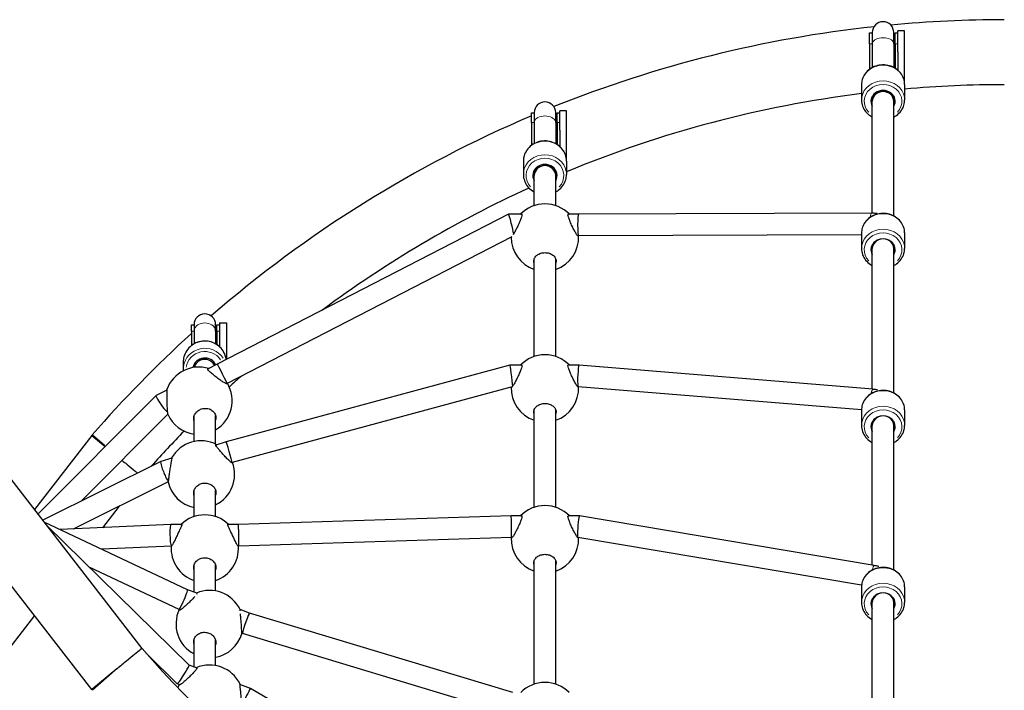
# Model space of a CAD drawing. Units: millimetres. Extents: x 67124 to 81296, y 5052 to 15149.
# Drawn here: x 71241 to 71972, y 12066 to 12564 of the extents above; entities that cross this region are included whole.
import ezdxf

# ---------------------------------------------------------------- set-up
doc = ezdxf.new("R2010")
doc.units = ezdxf.units.MM
doc.header["$LTSCALE"] = 70
doc.layers.add('Widoczne (ISO)', color=7, linetype='Continuous', lineweight=25)
doc.layers.add('Widoczne wąskie (ISO)', color=7, linetype='Continuous', lineweight=15)

msp = doc.modelspace()

# ---------------------------------------------------------------- linework, layer by layer
at = {"layer": 'Widoczne (ISO)'}
for p, q in [((71872.01, 12546.41), (71872.01, 12554.63)), ((71872.01, 12554.63), (71874.01, 12554.63)), ((71874.01, 12554.74), (71874.01, 12546.4)), ((71890.01, 12546.4), (71890.01, 12554.74)), ((71891.01, 12546.41), (71891.01, 12554.63)), ((71891.01, 12554.63), (71893.01, 12554.63)), ((71893.01, 12540.39), (71893.01, 12556)), ((71898.01, 12556), (71893.01, 12556)), ((71898.01, 12516.15), (71898.01, 12556)), ((71872.01, 12546.41), (71872.01, 12527.5)), ((71874.01, 12546.4), (71874.01, 12528.74)), ((71890.01, 12546.4), (71890.01, 12528.74)), ((71891.01, 12546.41), (71891.01, 12528.17)), ((71893.01, 12540.39), (71893.01, 12526.71)), ((71866.01, 12516.15), (71866.01, 12504.56)), ((71898.01, 12516.15), (71898.01, 12504.56)), ((71874.01, 12507.36), (71874.01, 12503.67)), ((71890.01, 12507.36), (71890.01, 12503.67)), ((71874.01, 12420.5), (71874.01, 12503.92)), ((71890.01, 12418.44), (71890.01, 12503.92)), ((71621.01, 12487.89), (71621.01, 12495.13)), ((71621.01, 12495.13), (71623.01, 12495.13)), ((71623.01, 12495.23), (71623.01, 12487.9)), ((71639.01, 12487.9), (71639.01, 12495.23)), ((71640.01, 12487.89), (71640.01, 12495.13)), ((71640.01, 12495.13), (71642.01, 12495.13)), ((71642.01, 12482.15), (71642.01, 12496.5)), ((71647.01, 12496.5), (71642.01, 12496.5)), ((71647.01, 12459.29), (71647.01, 12496.5)), ((71621.01, 12487.89), (71621.01, 12470.93)), ((71623.01, 12487.9), (71623.01, 12472.2)), ((71639.01, 12487.9), (71639.01, 12472.2)), ((71640.01, 12487.89), (71640.01, 12471.62)), ((71642.01, 12482.15), (71642.01, 12470.12)), ((71615.01, 12459.29), (71615.01, 12449.24)), ((71647.01, 12459.29), (71647.01, 12449.24)), ((71623.01, 12452.27), (71623.01, 12448.47)), ((71623.01, 12426.17), (71623.01, 12448.52)), ((71639.01, 12452.27), (71639.01, 12448.47)), ((71639.01, 12426.17), (71639.01, 12448.52)), ((71604.07, 12419.71), (71387.79, 12308.3)), ((71613.87, 12419.71), (71604.08, 12419.71)), ((71656, 12419.71), (71648.15, 12419.71)), ((71873.61, 12420.51), (71656, 12419.71)), ((71866.01, 12404.48), (71656.03, 12403.71)), ((71866.01, 12405.85), (71866.01, 12394.26)), ((71898.01, 12405.85), (71898.01, 12394.26)), ((71606.37, 12402.89), (71395.09, 12294.06)), ((71656.03, 12403.71), (71655.28, 12403.71)), ((71874.01, 12289.72), (71874.01, 12397.06)), ((71874.01, 12394.26), (71874.01, 12397.06)), ((71890.01, 12286.94), (71890.01, 12397.06)), ((71890.01, 12394.26), (71890.01, 12397.06)), ((71623.01, 12314.11), (71623.01, 12386.5)), ((71639.01, 12314.11), (71639.01, 12386.5)), ((71389.51, 12339), (71394.51, 12339)), ((71389.51, 12339), (71389.51, 12328.17)), ((71394.51, 12339), (71394.51, 12311.76)), ((71368.51, 12332.97), (71368.51, 12337.63)), ((71368.51, 12337.63), (71370.51, 12337.63)), ((71368.51, 12332.97), (71368.51, 12322.11)), ((71370.51, 12337.74), (71370.51, 12333)), ((71370.51, 12333), (71370.51, 12323.45)), ((71386.51, 12333), (71386.51, 12337.74)), ((71386.51, 12333), (71386.51, 12323.45)), ((71387.51, 12332.97), (71387.51, 12337.63)), ((71387.51, 12337.63), (71389.51, 12337.63)), ((71387.51, 12332.97), (71387.51, 12322.83)), ((71389.51, 12328.17), (71389.51, 12321.25)), ((71362.51, 12309.85), (71362.51, 12304.51)), ((71370.51, 12308.13), (71370.51, 12305.96)), ((71387.79, 12308.3), (71380.63, 12304.64)), ((71386.51, 12308.13), (71386.51, 12307.64)), ((71604.95, 12307.65), (71394.45, 12250.6)), ((71613.87, 12307.65), (71604.95, 12307.65)), ((71656.34, 12307.65), (71648.15, 12307.65)), ((71874.51, 12289.68), (71656.34, 12307.65)), ((71350.3, 12289.18), (71342.35, 12285.13)), ((71395.09, 12294.06), (71394.58, 12293.8)), ((71606.6, 12291.52), (71398.82, 12235.21)), ((71655.68, 12291.65), (71655.28, 12291.65)), ((71866.01, 12274.33), (71655.68, 12291.65)), ((71342.32, 12285.1), (71254.66, 12197.04)), ((71623.01, 12202.05), (71623.01, 12274.44)), ((71639.01, 12202.05), (71639.01, 12274.44)), ((71866.01, 12274.35), (71866.01, 12262.76)), ((71898.01, 12274.35), (71898.01, 12262.76)), ((71351, 12271.15), (71287, 12206.85)), ((71370.51, 12250.91), (71370.51, 12269.6)), ((71386.51, 12248.94), (71386.51, 12270.29)), ((71874.01, 12158.99), (71874.01, 12265.56)), ((71874.01, 12262.76), (71874.01, 12265.56)), ((71890.01, 12155.43), (71890.01, 12265.56)), ((71890.01, 12262.76), (71890.01, 12265.56)), ((71331.89, 12097.25), (71209.48, 12255.41)), ((71294.55, 12255.41), (71252.01, 12200.45)), ((71295, 12255.93), (71294.55, 12255.41)), ((71294.55, 12255.41), (71304.57, 12247.18)), ((71394.45, 12250.6), (71386.68, 12248.29)), ((71345.83, 12236.17), (71258.18, 12192.48)), ((71353.96, 12238.59), (71345.85, 12236.18)), ((71398.82, 12235.21), (71398.43, 12235.09)), ((71294.55, 12066.59), (71172.13, 12224.74)), ((71351.3, 12221.02), (71280.85, 12185.9)), ((71370.51, 12195.11), (71370.51, 12214.27)), ((71386.51, 12195.11), (71386.51, 12214.69)), ((71315.01, 12202.93), (71302.59, 12186.89)), ((71605.89, 12195.58), (71403.39, 12189.21)), ((71613.87, 12195.58), (71605.89, 12195.58)), ((71656.68, 12195.58), (71648.15, 12195.58)), ((71875.44, 12158.75), (71656.68, 12195.58)), ((71365.62, 12140.82), (71259.3, 12191.04)), ((71366.84, 12084.74), (71261.25, 12188.52)), ((71353.33, 12189.21), (71271.11, 12185.46)), ((71361.42, 12189.21), (71353.33, 12189.21)), ((71403.39, 12189.21), (71395.6, 12189.21)), ((71606.14, 12179.58), (71403.64, 12173.21)), ((71606.74, 12179.58), (71606.14, 12179.58)), ((71655.34, 12179.58), (71655.28, 12179.58)), ((71866.07, 12144.1), (71655.34, 12179.59)), ((71353.69, 12173.21), (71302.03, 12170.85)), ((71353.91, 12173.21), (71353.69, 12173.21)), ((71403.64, 12173.21), (71403.11, 12173.21)), ((71359.36, 12126.08), (71292.78, 12157.53)), ((71370.51, 12138.97), (71370.51, 12159.03)), ((71386.51, 12139.93), (71386.51, 12159.03)), ((71623.01, 12070.66), (71623.01, 12162.38)), ((71639.01, 12070.66), (71639.01, 12162.38)), ((71372.73, 12138.13), (71365.62, 12140.82)), ((71866.01, 12142.85), (71866.01, 12131.26)), ((71898.01, 12142.85), (71898.01, 12131.26)), ((71874.01, 12036.22), (71874.01, 12134.06)), ((71874.01, 12131.26), (71874.01, 12134.06)), ((71890.01, 12032.85), (71890.01, 12134.06)), ((71890.01, 12131.26), (71890.01, 12134.06)), ((71360.3, 12125.72), (71359.36, 12126.08)), ((71411.67, 12123.4), (71404.64, 12126.06)), ((71252.01, 12121.54), (71209.48, 12066.59)), ((71607.21, 12064.41), (71411.67, 12123.4)), ((71406.52, 12108.24), (71405.99, 12108.44)), ((71604.84, 12048.41), (71406.52, 12108.24)), ((71370.51, 12083.35), (71370.51, 12103.87)), ((71386.51, 12084.49), (71386.51, 12103.34)), ((71358.01, 12070.98), (71335.71, 12092.9)), ((71372.75, 12082.51), (71366.83, 12084.75)), ((71313.22, 12081.92), (71294.55, 12066.59)), ((71360.11, 12070.18), (71358.03, 12070.97)), ((71412.52, 12067.47), (71404.63, 12070.45)), ((71295, 12066.07), (71294.55, 12066.59)), ((71608.2, 11952.18), (71412.53, 12067.47))]:
    msp.add_line(p, q, dxfattribs=at)
for centre, radius, start, end in [((71972.01, 11666.94), 897.36, 96.18776, 111.87572), ((71882.01, 12554.74), 8, 0, 180), ((71972.01, 11666.94), 897.36, 90, 95.38936), ((71882.51, 12554.63), 8.5, 331.92751, 0), ((71972.01, 11666.94), 849.06, 90, 94.99997), ((71972.01, 11666.94), 849.06, 97.17175, 112.50577), ((71631.01, 12495.23), 8, 0, 180), ((71972.01, 11666.94), 897.36, 113.02593, 131.00178), ((71631.51, 12495.13), 8.5, 331.92751, 0), ((71972.01, 11666.94), 849.06, 114.55504, 126.63933), ((71631.01, 12402.49), 25, 43.5454, 136.4546), ((71631.01, 12402.49), 25, 179.48498, 251.33708), ((71631.01, 12402.49), 25, 288.66292, 2.80455), ((71378.51, 12337.74), 8, 0, 180), ((71972.01, 11666.94), 897.36, 132.26253, 138.97723), ((71379.01, 12337.63), 8.5, 331.92751, 0), ((71631.01, 12290.42), 25, 43.5454, 136.4546), ((71373.89, 12281.19), 25, 72.51726, 160.70108), ((71373.89, 12281.19), 25, 300.31954, 31.21988), ((71972.01, 11666.94), 849.06, 131.84029, 132.65375), ((71631.01, 12290.42), 25, 177.84647, 251.33708), ((71631.01, 12290.42), 25, 288.66292, 2.74784), ((71373.89, 12281.19), 25, 203.56546, 262.23109), ((71972.01, 11666.94), 849.06, 135.82132, 138.21077), ((71375.61, 12226.44), 25, 61.93571, 150.46545), ((71375.61, 12226.44), 25, 295.8512, 20.65206), ((71375.61, 12226.44), 25, 192.92676, 258.23111), ((71631.01, 12178.36), 25, 43.5454, 136.4546), ((71378.51, 12171.42), 25, 45.35518, 134.64482), ((71631.01, 12178.36), 25, 177.2024, 251.33708), ((71631.01, 12178.36), 25, 288.66292, 2.55581), ((71378.51, 12171.42), 25, 175.91363, 251.33708), ((71378.51, 12171.42), 25, 288.66292, 4.0988), ((71382.12, 12115.32), 25, 25.46891, 113.19074), ((71382.12, 12115.32), 25, 154.6689, 242.34357), ((71382.12, 12115.32), 25, 280.12704, 342.87264), ((71972.01, 12655.06), 849.06, 221.06914, 270), ((71382.12, 12059.88), 25, 25.46891, 113.71788), ((71382.12, 12059.88), 25, 155.0373, 160.79528), ((71631.01, 12046.98), 25, 44.19162, 135.80838)]:
    msp.add_arc(centre, radius, start, end, dxfattribs=at)
for centre, major_axis, ratio, start_param, end_param in [((71882.01, 12503.67), (9, 0), 0.895149, 5.807303, 9.90066), ((71882.01, 12503.67), (-8, 0), 0.895149, 3.141593, 6.283185), ((71882.01, 12503.92), (-8, 0), 0.895149, 3.141593, 6.283185), ((71631.01, 12448.47), (9, 0), 0.922323, 5.807303, 9.90066), ((71631.01, 12448.52), (-8, 0), 0.922323, 3.141593, 6.283185), ((71631.01, 12448.47), (-8, 0), 0.922323, 3.141593, 6.283185), ((71606.01, 12411.71), (-1.94, 8), 0.043715, 4.890797, 6.293783), ((71656.01, 12411.71), (-0.01, 8), 0.091124, 0.000167, 3.121508), ((71606.01, 12411.71), (-1.94, 8), 0.043715, 3.74628, 4.890797), ((71656.01, 12411.71), (0.01, -8), 0.091124, 6.263101, 6.283352), ((71882.01, 12393.37), (9, 0), 0.895149, 5.807303, 9.90066), ((71882.01, 12394.26), (8, 0), 0.895149, 0, 3.141593), ((71378.51, 12304.1), (-9, 0), 0.978692, 3.568221, 6.084361), ((71378.51, 12304.14), (-8, 0), 0.978692, 3.557228, 6.043534), ((71378.51, 12304.1), (-8, 0), 0.978692, 3.561503, 6.038414), ((71378.51, 12310.26), (-9, 0), 0.978692, 0.357227, 0.475882), ((71391.44, 12301.18), (3.65, -7.12), 0.003838, 3.164281, 6.283193), ((71391.44, 12301.18), (-3.65, 7.12), 0.003838, 0.000008, 0.022688), ((71606.01, 12299.65), (-1.06, 8), 0.039861, 5.003359, 6.288491), ((71606.01, 12299.65), (-1.06, 8), 0.039861, 3.47127, 5.003359), ((71656.01, 12299.65), (0.33, 8), 0.083485, 0.457548, 3.138161), ((71656.01, 12299.65), (-0.33, -8), 0.083485, 3.138161, 3.59914), ((71347.1, 12278.57), (-4.77, 6.55), 0.124014, 6.263418, 8.03687), ((71347.1, 12278.57), (-4.77, 6.55), 0.124014, 1.753685, 2.590267), ((71882.01, 12261.87), (9, 0), 0.895149, 5.807303, 9.90066), ((71882.01, 12262.76), (8, 0), 0.895149, 0, 3.141593), ((71396.64, 12242.9), (2.18, -7.7), 0.010063, 0.168958, 3.141712), ((71348.79, 12228.71), (2.94, -7.47), 0.128316, 3.130398, 5.383521), ((71396.64, 12242.9), (-2.18, 7.7), 0.010063, 3.141712, 3.310551), ((71348.79, 12228.71), (-2.94, 7.47), 0.128316, 2.241929, 2.866834), ((71606.01, 12187.58), (0.13, -8), 0.031514, 2.678259, 3.142089), ((71606.01, 12187.58), (-0.13, 8), 0.031514, 3.142089, 5.819852), ((71656.01, 12187.58), (0.67, 8), 0.075327, 0.83739, 3.135296), ((71656.01, 12187.58), (-0.67, -8), 0.075327, 3.135296, 3.978982), ((71353.51, 12181.21), (0.18, -8), 0.112296, 3.139034, 6.08301), ((71403.51, 12181.21), (-0.13, 8), 0.031514, 5.819852, 6.282689), ((71403.51, 12181.21), (0.13, -8), 0.031514, 6.282689, 8.961444), ((71353.51, 12181.21), (-0.18, 8), 0.112296, 2.941417, 3.139034), ((71362.49, 12133.45), (3.13, 7.37), 0.082158, 4.509678, 6.279907), ((71882.01, 12130.37), (9, 0), 0.895149, 5.807303, 9.90066), ((71882.01, 12131.26), (8, 0), 0.895149, 0, 3.141593), ((71362.49, 12133.45), (3.13, 7.37), 0.082158, 3.138315, 4.481317), ((71409.1, 12115.82), (2.57, 7.58), 0.056342, 0.001931, 2.883511), ((71409.1, 12115.82), (-2.57, -7.58), 0.056342, 6.025104, 6.285116), ((71362.42, 12077.86), (4.41, 6.89), 0.074231, 4.71132, 6.26755), ((71362.42, 12077.86), (4.41, 6.89), 0.074231, 3.125957, 4.706481), ((71409.05, 12060.23), (-3.47, -7.24), 0.054039, 3.136964, 3.731815), ((71409.05, 12060.23), (3.47, 7.24), 0.054039, 0.591404, 2.554217)]:
    msp.add_ellipse(centre, major_axis=major_axis, ratio=ratio, start_param=start_param, end_param=end_param, dxfattribs=at)
for points, knots in [([(71898.01, 12516.15), (71898.01, 12517.68), (71897.74, 12519.21), (71896.7, 12522.12), (71895.92, 12523.5), (71893.92, 12525.98), (71892.7, 12527.07), (71889.93, 12528.87), (71888.38, 12529.57), (71885.11, 12530.49), (71883.39, 12530.71), (71879.95, 12530.65), (71878.24, 12530.36), (71874.99, 12529.3), (71873.46, 12528.54), (71870.76, 12526.6), (71869.58, 12525.43), (71867.7, 12522.83), (71866.99, 12521.39), (71866.19, 12518.67), (71866.01, 12517.41), (71866.01, 12516.15)], [3.141593, 3.141593, 3.141593, 3.141593, 3.452572, 3.452572, 3.765879, 3.765879, 4.084381, 4.084381, 4.407746, 4.407746, 4.733961, 4.733961, 5.060983, 5.060983, 5.38694, 5.38694, 5.709709, 5.709709, 6.027321, 6.027321, 6.283185, 6.283185, 6.283185, 6.283185]), ([(71866.01, 12504.56), (71866.01, 12503.03), (71866.28, 12501.5), (71867.33, 12498.59), (71868.1, 12497.21), (71870.1, 12494.73), (71871.32, 12493.63), (71873.12, 12492.47), (71873.56, 12492.21), (71874.01, 12491.97)], [0, 0, 0, 0, 0.31098, 0.31098, 0.624286, 0.624286, 0.942788, 0.942788, 1.041263, 1.041263, 1.041263, 1.041263]), ([(71890.01, 12491.97), (71890.68, 12492.32), (71891.31, 12492.71), (71893.27, 12494.11), (71894.45, 12495.28), (71896.33, 12497.88), (71897.04, 12499.32), (71897.83, 12502.04), (71898.01, 12503.3), (71898.01, 12504.56)], [2.10033, 2.10033, 2.10033, 2.10033, 2.245348, 2.245348, 2.568116, 2.568116, 2.885728, 2.885728, 3.141593, 3.141593, 3.141593, 3.141593]), ([(71647.01, 12459.29), (71647.01, 12460.87), (71646.74, 12462.44), (71645.69, 12465.44), (71644.9, 12466.86), (71642.9, 12469.4), (71641.67, 12470.52), (71638.89, 12472.37), (71637.34, 12473.08), (71634.07, 12474.01), (71632.35, 12474.24), (71628.92, 12474.16), (71627.21, 12473.86), (71623.97, 12472.78), (71622.45, 12471.99), (71619.75, 12470), (71618.58, 12468.81), (71616.7, 12466.14), (71615.99, 12464.67), (71615.19, 12461.88), (71615.01, 12460.58), (71615.01, 12459.29)], [3.141593, 3.141593, 3.141593, 3.141593, 3.455151, 3.455151, 3.770271, 3.770271, 4.089006, 4.089006, 4.411369, 4.411369, 4.736047, 4.736047, 5.061414, 5.061414, 5.38585, 5.38585, 5.707713, 5.707713, 6.025786, 6.025786, 6.283185, 6.283185, 6.283185, 6.283185]), ([(71615.01, 12449.24), (71615.01, 12447.67), (71615.28, 12446.09), (71616.34, 12443.09), (71617.12, 12441.68), (71619.13, 12439.13), (71620.35, 12438.01), (71622.15, 12436.82), (71622.57, 12436.56), (71623.01, 12436.33)], [0, 0, 0, 0, 0.313559, 0.313559, 0.628678, 0.628678, 0.947413, 0.947413, 1.042852, 1.042852, 1.042852, 1.042852]), ([(71639.01, 12436.33), (71639.68, 12436.69), (71640.32, 12437.09), (71642.27, 12438.53), (71643.45, 12439.72), (71645.33, 12442.39), (71646.03, 12443.86), (71646.83, 12446.65), (71647.01, 12447.95), (71647.01, 12449.24)], [2.098741, 2.098741, 2.098741, 2.098741, 2.244258, 2.244258, 2.56612, 2.56612, 2.884194, 2.884194, 3.141593, 3.141593, 3.141593, 3.141593]), ([(71613.93, 12419.32), (71613.93, 12418.92), (71613.8, 12418.31), (71613.34, 12416.8), (71613, 12415.9), (71612.23, 12414.01), (71611.73, 12412.88), (71610.68, 12410.62), (71610.13, 12409.5), (71609.15, 12407.57), (71608.65, 12406.62), (71607.9, 12405.32), (71607.62, 12404.87), (71607.37, 12404.5)], [0, 0, 0, 0, 0.310325, 0.310325, 0.62065, 0.62065, 0.970973, 0.970973, 1.321297, 1.321297, 1.662517, 1.662517, 1.887748, 1.887748, 1.887748, 1.887748]), ([(71612.99, 12419.71), (71613.21, 12419.87), (71613.42, 12419.97), (71613.8, 12419.95), (71613.93, 12419.72), (71613.93, 12419.32)], [4.7244852, 4.7244852, 4.7244852, 4.7244852, 4.9330986, 4.9330986, 5.2434234, 5.2434234, 5.2434234, 5.2434234]), ([(71648.1, 12419.32), (71648.1, 12419.72), (71648.22, 12419.95), (71648.61, 12419.97), (71648.81, 12419.87), (71649.04, 12419.71)], [0, 0, 0, 0, 0.3103248, 0.3103248, 0.5189382, 0.5189382, 0.5189382, 0.5189382]), ([(71655.91, 12403.71), (71655.87, 12403.55), (71655.8, 12403.46), (71655.54, 12403.45), (71655.29, 12403.66), (71654.69, 12404.42), (71654.28, 12405.05), (71653.37, 12406.62), (71652.87, 12407.57), (71651.89, 12409.5), (71651.35, 12410.62), (71650.3, 12412.88), (71649.8, 12414.01), (71649.02, 12415.9), (71648.68, 12416.8), (71648.22, 12418.31), (71648.1, 12418.92), (71648.1, 12419.32)], [2.742953, 2.742953, 2.742953, 2.742953, 2.930699, 2.930699, 3.239685, 3.239685, 3.580906, 3.580906, 3.922127, 3.922127, 4.27245, 4.27245, 4.622774, 4.622774, 4.933099, 4.933099, 5.243423, 5.243423, 5.243423, 5.243423]), ([(71898.01, 12405.85), (71898.01, 12407.38), (71897.74, 12408.91), (71896.7, 12411.82), (71895.92, 12413.2), (71893.92, 12415.68), (71892.7, 12416.77), (71889.93, 12418.57), (71888.38, 12419.27), (71885.11, 12420.19), (71883.39, 12420.41), (71879.95, 12420.35), (71878.24, 12420.06), (71874.99, 12419), (71873.46, 12418.24), (71870.76, 12416.3), (71869.58, 12415.13), (71867.7, 12412.53), (71866.99, 12411.09), (71866.19, 12408.37), (71866.01, 12407.11), (71866.01, 12405.85)], [0.437305, 0.437305, 0.437305, 0.437305, 0.748285, 0.748285, 1.061592, 1.061592, 1.380094, 1.380094, 1.703458, 1.703458, 2.029674, 2.029674, 2.356696, 2.356696, 2.682653, 2.682653, 3.005421, 3.005421, 3.323033, 3.323033, 3.578898, 3.578898, 3.578898, 3.578898]), ([(71877.51, 12420.25), (71876.44, 12420.4), (71875.37, 12420.48), (71874.06, 12420.5), (71873.84, 12420.51), (71873.61, 12420.51)], [1.1193088, 1.1193088, 1.1193088, 1.1193088, 1.3604703, 1.3604703, 1.4099123, 1.4099123, 1.4099123, 1.4099123]), ([(71622.76, 12385), (71622.76, 12385.77), (71622.97, 12386.6), (71623.83, 12388.16), (71624.49, 12388.88), (71625.99, 12389.98), (71626.89, 12390.45), (71628.89, 12391.08), (71629.98, 12391.23), (71632.04, 12391.23), (71633.13, 12391.08), (71635.13, 12390.45), (71636.04, 12389.98), (71637.53, 12388.88), (71638.19, 12388.16), (71639.06, 12386.6), (71639.26, 12385.77), (71639.26, 12384.51), (71639.18, 12384.01), (71639.01, 12383.52)], [0, 0, 0, 0, 0.341221, 0.341221, 0.682441, 0.682441, 0.991428, 0.991428, 1.300415, 1.300415, 1.609402, 1.609402, 1.918389, 1.918389, 2.259609, 2.259609, 2.60083, 2.60083, 2.818655, 2.818655, 2.818655, 2.818655]), ([(71866.01, 12394.26), (71866.01, 12392.73), (71866.28, 12391.2), (71867.33, 12388.29), (71868.1, 12386.91), (71870.1, 12384.43), (71871.32, 12383.33), (71873.12, 12382.17), (71873.56, 12381.91), (71874.01, 12381.67)], [3.578898, 3.578898, 3.578898, 3.578898, 3.889878, 3.889878, 4.203184, 4.203184, 4.521686, 4.521686, 4.620161, 4.620161, 4.620161, 4.620161]), ([(71890.01, 12381.67), (71890.68, 12382.02), (71891.31, 12382.41), (71893.27, 12383.81), (71894.45, 12384.98), (71896.33, 12387.58), (71897.04, 12389.02), (71897.83, 12391.74), (71898.01, 12393), (71898.01, 12394.26)], [5.679228, 5.679228, 5.679228, 5.679228, 5.824245, 5.824245, 6.147014, 6.147014, 6.464626, 6.464626, 6.720491, 6.720491, 6.720491, 6.720491]), ([(71394.4, 12311.7), (71394.27, 12312.75), (71394.04, 12313.78), (71393.17, 12316.36), (71392.37, 12317.86), (71390.34, 12320.55), (71389.11, 12321.73), (71386.32, 12323.66), (71384.76, 12324.4), (71381.49, 12325.37), (71379.78, 12325.59), (71376.36, 12325.5), (71374.66, 12325.18), (71371.44, 12324.03), (71369.93, 12323.21), (71367.25, 12321.12), (71366.08, 12319.87), (71364.2, 12317.07), (71363.5, 12315.52), (71362.69, 12312.58), (71362.51, 12311.22), (71362.51, 12309.85)], [3.259594, 3.259594, 3.259594, 3.259594, 3.459951, 3.459951, 3.778654, 3.778654, 4.098225, 4.098225, 4.418799, 4.418799, 4.740121, 4.740121, 5.061684, 5.061684, 5.382907, 5.382907, 5.703314, 5.703314, 6.022707, 6.022707, 6.283185, 6.283185, 6.283185, 6.283185]), ([(71380.61, 12304.76), (71380.61, 12304.97), (71380.82, 12305.07), (71381.25, 12305.03), (71381.3, 12305.02), (71381.35, 12305.01)], [0, 0, 0, 0, 0.3103248, 0.3103248, 0.3452451, 0.3452451, 0.3452451, 0.3452451]), ([(71395.19, 12294.11), (71395.19, 12294.07), (71395.2, 12294.03), (71395.2, 12293.78), (71395.03, 12293.7), (71394.36, 12293.84), (71393.86, 12294.08), (71392.65, 12294.75), (71391.85, 12295.26), (71390.09, 12296.47), (71389.13, 12297.17), (71387.3, 12298.54), (71386.3, 12299.32), (71384.41, 12300.83), (71383.52, 12301.56), (71382.18, 12302.75), (71381.6, 12303.3), (71380.82, 12304.2), (71380.61, 12304.55), (71380.61, 12304.76)], [2.570175, 2.570175, 2.570175, 2.570175, 2.621712, 2.621712, 2.930699, 2.930699, 3.239685, 3.239685, 3.580906, 3.580906, 3.922127, 3.922127, 4.27245, 4.27245, 4.622774, 4.622774, 4.933099, 4.933099, 5.243423, 5.243423, 5.243423, 5.243423]), ([(71613.93, 12307.26), (71613.93, 12306.86), (71613.8, 12306.24), (71613.34, 12304.73), (71613, 12303.84), (71612.23, 12301.95), (71611.73, 12300.81), (71610.68, 12298.56), (71610.13, 12297.43), (71609.15, 12295.51), (71608.65, 12294.56), (71607.74, 12292.99), (71607.34, 12292.36), (71606.73, 12291.6), (71606.49, 12291.39), (71606.29, 12291.4), (71606.27, 12291.41), (71606.24, 12291.42)], [0, 0, 0, 0, 0.310325, 0.310325, 0.62065, 0.62065, 0.970973, 0.970973, 1.321297, 1.321297, 1.662517, 1.662517, 2.003738, 2.003738, 2.312725, 2.312725, 2.365745, 2.365745, 2.365745, 2.365745]), ([(71612.99, 12307.65), (71613.21, 12307.81), (71613.42, 12307.9), (71613.8, 12307.89), (71613.93, 12307.66), (71613.93, 12307.26)], [4.7244852, 4.7244852, 4.7244852, 4.7244852, 4.9330986, 4.9330986, 5.2434234, 5.2434234, 5.2434234, 5.2434234]), ([(71648.1, 12307.26), (71648.1, 12307.66), (71648.22, 12307.89), (71648.61, 12307.9), (71648.81, 12307.81), (71649.04, 12307.65)], [0, 0, 0, 0, 0.3103248, 0.3103248, 0.5189382, 0.5189382, 0.5189382, 0.5189382]), ([(71655.91, 12291.63), (71655.87, 12291.48), (71655.8, 12291.4), (71655.54, 12291.39), (71655.29, 12291.6), (71654.69, 12292.36), (71654.28, 12292.99), (71653.37, 12294.56), (71652.87, 12295.51), (71651.89, 12297.43), (71651.35, 12298.56), (71650.3, 12300.81), (71649.8, 12301.95), (71649.02, 12303.84), (71648.68, 12304.73), (71648.22, 12306.24), (71648.1, 12306.86), (71648.1, 12307.26)], [2.750424, 2.750424, 2.750424, 2.750424, 2.930699, 2.930699, 3.239685, 3.239685, 3.580906, 3.580906, 3.922127, 3.922127, 4.27245, 4.27245, 4.622774, 4.622774, 4.933099, 4.933099, 5.243423, 5.243423, 5.243423, 5.243423]), ([(71350.31, 12289.31), (71350.31, 12289.1), (71350.29, 12288.64), (71350.26, 12287.32), (71350.23, 12286.46), (71350.2, 12284.57), (71350.2, 12283.38), (71350.23, 12280.92), (71350.26, 12279.65), (71350.36, 12277.4), (71350.43, 12276.25), (71350.58, 12274.22), (71350.66, 12273.34), (71350.8, 12272.15), (71350.85, 12271.71), (71350.9, 12271.47)], [0, 0, 0, 0, 0.310325, 0.310325, 0.62065, 0.62065, 0.970973, 0.970973, 1.321297, 1.321297, 1.662517, 1.662517, 2.003738, 2.003738, 2.298435, 2.298435, 2.298435, 2.298435]), ([(71350.27, 12289.16), (71350.27, 12289.2), (71350.27, 12289.23), (71350.29, 12289.51), (71350.31, 12289.52), (71350.31, 12289.31)], [4.8981783, 4.8981783, 4.8981783, 4.8981783, 4.9330986, 4.9330986, 5.2434234, 5.2434234, 5.2434234, 5.2434234]), ([(71898.01, 12274.35), (71898.01, 12275.88), (71897.74, 12277.41), (71896.7, 12280.32), (71895.92, 12281.7), (71893.92, 12284.18), (71892.7, 12285.27), (71889.93, 12287.07), (71888.38, 12287.77), (71885.11, 12288.69), (71883.39, 12288.91), (71879.95, 12288.84), (71878.24, 12288.56), (71874.99, 12287.5), (71873.46, 12286.73), (71870.76, 12284.8), (71869.58, 12283.63), (71867.7, 12281.02), (71866.99, 12279.59), (71866.19, 12276.87), (71866.01, 12275.61), (71866.01, 12274.35)], [5.821154, 5.821154, 5.821154, 5.821154, 6.132133, 6.132133, 6.44544, 6.44544, 6.763942, 6.763942, 7.087307, 7.087307, 7.413523, 7.413523, 7.740544, 7.740544, 8.066501, 8.066501, 8.38927, 8.38927, 8.706882, 8.706882, 8.962747, 8.962747, 8.962747, 8.962747]), ([(71878.12, 12289.15), (71877, 12289.39), (71875.86, 12289.56), (71874.64, 12289.67), (71874.58, 12289.67), (71874.51, 12289.68)], [1.1143998, 1.1143998, 1.1143998, 1.1143998, 1.3706684, 1.3706684, 1.3852245, 1.3852245, 1.3852245, 1.3852245]), ([(71370.51, 12265.97), (71370.41, 12266.35), (71370.33, 12266.75), (71370.2, 12268.15), (71370.34, 12269.19), (71371, 12271), (71371.52, 12271.89), (71372.91, 12273.43), (71373.79, 12274.09), (71375.61, 12275.02), (71376.68, 12275.35), (71378.83, 12275.62), (71379.91, 12275.55), (71381.91, 12275.09), (71382.93, 12274.64), (71384.66, 12273.42), (71385.35, 12272.65), (71386.32, 12271.04), (71386.65, 12270.08), (71386.81, 12268.29), (71386.73, 12267.48), (71386.51, 12266.72)], [0.204701, 0.204701, 0.204701, 0.204701, 0.341221, 0.341221, 0.682441, 0.682441, 0.991428, 0.991428, 1.300415, 1.300415, 1.609402, 1.609402, 1.918389, 1.918389, 2.259609, 2.259609, 2.60083, 2.60083, 2.951154, 2.951154, 3.230166, 3.230166, 3.230166, 3.230166]), ([(71622.76, 12272.94), (71622.76, 12273.7), (71622.97, 12274.54), (71623.83, 12276.1), (71624.49, 12276.82), (71625.99, 12277.92), (71626.89, 12278.39), (71628.89, 12279.02), (71629.98, 12279.17), (71632.04, 12279.17), (71633.13, 12279.02), (71635.13, 12278.39), (71636.04, 12277.92), (71637.53, 12276.82), (71638.19, 12276.1), (71639.06, 12274.54), (71639.26, 12273.7), (71639.26, 12272.45), (71639.18, 12271.95), (71639.01, 12271.45)], [0, 0, 0, 0, 0.341221, 0.341221, 0.682441, 0.682441, 0.991428, 0.991428, 1.300415, 1.300415, 1.609402, 1.609402, 1.918389, 1.918389, 2.259609, 2.259609, 2.60083, 2.60083, 2.818655, 2.818655, 2.818655, 2.818655]), ([(71866.01, 12262.76), (71866.01, 12261.23), (71866.28, 12259.7), (71867.33, 12256.79), (71868.1, 12255.41), (71870.1, 12252.93), (71871.32, 12251.83), (71873.12, 12250.66), (71873.56, 12250.41), (71874.01, 12250.17)], [2.679561, 2.679561, 2.679561, 2.679561, 2.990541, 2.990541, 3.303848, 3.303848, 3.622349, 3.622349, 3.720824, 3.720824, 3.720824, 3.720824]), ([(71890.01, 12250.17), (71890.68, 12250.52), (71891.31, 12250.91), (71893.27, 12252.31), (71894.45, 12253.47), (71896.33, 12256.08), (71897.04, 12257.52), (71897.83, 12260.24), (71898.01, 12261.5), (71898.01, 12262.76)], [4.779891, 4.779891, 4.779891, 4.779891, 4.924909, 4.924909, 5.247677, 5.247677, 5.565289, 5.565289, 5.821154, 5.821154, 5.821154, 5.821154]), ([(71386.67, 12248.38), (71386.67, 12248.6), (71386.85, 12248.66), (71387.23, 12248.54), (71387.29, 12248.52), (71387.35, 12248.49)], [0, 0, 0, 0, 0.3103248, 0.3103248, 0.3566234, 0.3566234, 0.3566234, 0.3566234]), ([(71398.96, 12235.25), (71398.97, 12235.21), (71398.97, 12235.19), (71398.97, 12234.95), (71398.83, 12234.89), (71398.28, 12235.15), (71397.86, 12235.47), (71396.87, 12236.35), (71396.2, 12236.99), (71394.73, 12238.5), (71393.93, 12239.35), (71392.39, 12241.03), (71391.54, 12241.97), (71389.93, 12243.8), (71389.17, 12244.69), (71388.02, 12246.11), (71387.52, 12246.76), (71386.85, 12247.79), (71386.67, 12248.17), (71386.67, 12248.38)], [2.583303, 2.583303, 2.583303, 2.583303, 2.621712, 2.621712, 2.930699, 2.930699, 3.239685, 3.239685, 3.580906, 3.580906, 3.922127, 3.922127, 4.27245, 4.27245, 4.622774, 4.622774, 4.933099, 4.933099, 5.243423, 5.243423, 5.243423, 5.243423]), ([(71316.99, 12236.98), (71317.02, 12236.96), (71317.05, 12236.94), (71318.3, 12235.91), (71319.49, 12234.93), (71322.87, 12232.16), (71324.89, 12230.5), (71327.28, 12228.53), (71327.92, 12228), (71328.5, 12227.53)], [-7.10135, -7.10135, -7.10135, -7.10135, -7.09077, -7.09077, -6.605307, -6.605307, -5.662345, -5.662345, -5.27348, -5.27348, -5.27348, -5.27348]), ([(71353.97, 12238.68), (71353.97, 12238.47), (71353.91, 12238.02), (71353.7, 12236.72), (71353.55, 12235.88), (71353.22, 12234.02), (71353.02, 12232.85), (71352.62, 12230.43), (71352.42, 12229.17), (71352.09, 12226.94), (71351.93, 12225.8), (71351.66, 12223.78), (71351.55, 12222.9), (71351.4, 12221.68), (71351.34, 12221.23), (71351.26, 12220.78), (71351.24, 12220.79), (71351.24, 12220.99)], [0, 0, 0, 0, 0.310325, 0.310325, 0.62065, 0.62065, 0.970973, 0.970973, 1.321297, 1.321297, 1.662517, 1.662517, 2.003738, 2.003738, 2.312725, 2.312725, 2.618261, 2.618261, 2.618261, 2.618261]), ([(71353.75, 12238.53), (71353.77, 12238.57), (71353.79, 12238.61), (71353.91, 12238.89), (71353.97, 12238.89), (71353.97, 12238.68)], [4.8868, 4.8868, 4.8868, 4.8868, 4.9330986, 4.9330986, 5.2434234, 5.2434234, 5.2434234, 5.2434234]), ([(71370.51, 12210.67), (71370.29, 12211.46), (71370.2, 12212.33), (71370.42, 12214.2), (71370.77, 12215.2), (71371.78, 12216.86), (71372.47, 12217.64), (71374.15, 12218.9), (71375.13, 12219.39), (71377.1, 12219.97), (71378.21, 12220.11), (71380.36, 12219.98), (71381.4, 12219.71), (71383.25, 12218.91), (71384.16, 12218.28), (71385.59, 12216.77), (71386.11, 12215.89), (71386.71, 12214.14), (71386.84, 12213.13), (71386.67, 12211.81), (71386.6, 12211.47), (71386.51, 12211.14)], [0.042861, 0.042861, 0.042861, 0.042861, 0.341221, 0.341221, 0.682441, 0.682441, 0.991428, 0.991428, 1.300415, 1.300415, 1.609402, 1.609402, 1.918389, 1.918389, 2.259609, 2.259609, 2.60083, 2.60083, 2.951154, 2.951154, 3.070382, 3.070382, 3.070382, 3.070382]), ([(71613.93, 12195.19), (71613.93, 12194.79), (71613.8, 12194.18), (71613.34, 12192.67), (71613, 12191.78), (71612.23, 12189.89), (71611.73, 12188.75), (71610.68, 12186.49), (71610.13, 12185.37), (71609.15, 12183.45), (71608.65, 12182.5), (71607.74, 12180.92), (71607.34, 12180.3), (71606.73, 12179.54), (71606.49, 12179.33), (71606.22, 12179.34), (71606.15, 12179.43), (71606.11, 12179.59)], [0, 0, 0, 0, 0.310325, 0.310325, 0.62065, 0.62065, 0.970973, 0.970973, 1.321297, 1.321297, 1.662517, 1.662517, 2.003738, 2.003738, 2.312725, 2.312725, 2.500131, 2.500131, 2.500131, 2.500131]), ([(71612.99, 12195.58), (71613.21, 12195.75), (71613.42, 12195.84), (71613.8, 12195.82), (71613.93, 12195.59), (71613.93, 12195.19)], [4.7244852, 4.7244852, 4.7244852, 4.7244852, 4.9330986, 4.9330986, 5.2434234, 5.2434234, 5.2434234, 5.2434234]), ([(71648.1, 12195.19), (71648.1, 12195.59), (71648.22, 12195.82), (71648.61, 12195.84), (71648.81, 12195.75), (71649.04, 12195.58)], [0, 0, 0, 0, 0.3103248, 0.3103248, 0.5189382, 0.5189382, 0.5189382, 0.5189382]), ([(71655.88, 12179.5), (71655.84, 12179.4), (71655.78, 12179.34), (71655.54, 12179.33), (71655.29, 12179.54), (71654.69, 12180.3), (71654.28, 12180.92), (71653.37, 12182.5), (71652.87, 12183.45), (71651.89, 12185.37), (71651.35, 12186.49), (71650.3, 12188.75), (71649.8, 12189.89), (71649.02, 12191.78), (71648.68, 12192.67), (71648.22, 12194.18), (71648.1, 12194.79), (71648.1, 12195.19)], [2.782807, 2.782807, 2.782807, 2.782807, 2.930699, 2.930699, 3.239685, 3.239685, 3.580906, 3.580906, 3.922127, 3.922127, 4.27245, 4.27245, 4.622774, 4.622774, 4.933099, 4.933099, 5.243423, 5.243423, 5.243423, 5.243423]), ([(71361.43, 12189.28), (71361.43, 12189.07), (71361.3, 12188.64), (71360.84, 12187.45), (71360.5, 12186.68), (71359.73, 12184.98), (71359.23, 12183.91), (71358.18, 12181.69), (71357.63, 12180.55), (71356.65, 12178.5), (71356.15, 12177.46), (71355.24, 12175.61), (71354.84, 12174.81), (71354.23, 12173.7), (71353.99, 12173.29), (71353.65, 12172.9), (71353.57, 12172.92), (71353.57, 12173.15), (71353.57, 12173.18), (71353.58, 12173.2)], [0, 0, 0, 0, 0.310325, 0.310325, 0.62065, 0.62065, 0.970973, 0.970973, 1.321297, 1.321297, 1.662517, 1.662517, 2.003738, 2.003738, 2.312725, 2.312725, 2.621712, 2.621712, 2.652309, 2.652309, 2.652309, 2.652309]), ([(71360.94, 12189.21), (71360.99, 12189.25), (71361.03, 12189.29), (71361.3, 12189.51), (71361.43, 12189.49), (71361.43, 12189.28)], [4.8798476, 4.8798476, 4.8798476, 4.8798476, 4.9330986, 4.9330986, 5.2434234, 5.2434234, 5.2434234, 5.2434234]), ([(71395.6, 12189.28), (71395.6, 12189.49), (71395.72, 12189.51), (71395.99, 12189.29), (71396.03, 12189.25), (71396.08, 12189.21)], [0, 0, 0, 0, 0.3103248, 0.3103248, 0.3635758, 0.3635758, 0.3635758, 0.3635758]), ([(71403.45, 12173.21), (71403.45, 12173.18), (71403.45, 12173.16), (71403.45, 12172.92), (71403.37, 12172.9), (71403.04, 12173.29), (71402.79, 12173.7), (71402.19, 12174.81), (71401.78, 12175.61), (71400.87, 12177.46), (71400.37, 12178.5), (71399.39, 12180.55), (71398.85, 12181.69), (71397.8, 12183.91), (71397.3, 12184.98), (71396.52, 12186.68), (71396.18, 12187.45), (71395.72, 12188.64), (71395.6, 12189.07), (71395.6, 12189.28)], [2.588915, 2.588915, 2.588915, 2.588915, 2.621712, 2.621712, 2.930699, 2.930699, 3.239685, 3.239685, 3.580906, 3.580906, 3.922127, 3.922127, 4.27245, 4.27245, 4.622774, 4.622774, 4.933099, 4.933099, 5.243423, 5.243423, 5.243423, 5.243423]), ([(71370.26, 12157.24), (71370.26, 12158.15), (71370.47, 12159.14), (71371.33, 12160.98), (71371.99, 12161.83), (71373.49, 12163.12), (71374.39, 12163.67), (71376.39, 12164.4), (71377.48, 12164.59), (71379.54, 12164.59), (71380.63, 12164.4), (71382.63, 12163.67), (71383.54, 12163.12), (71385.03, 12161.83), (71385.69, 12160.98), (71386.56, 12159.14), (71386.76, 12158.15), (71386.76, 12156.66), (71386.68, 12156.06), (71386.51, 12155.47)], [0, 0, 0, 0, 0.341221, 0.341221, 0.682441, 0.682441, 0.991428, 0.991428, 1.300415, 1.300415, 1.609402, 1.609402, 1.918389, 1.918389, 2.259609, 2.259609, 2.60083, 2.60083, 2.818655, 2.818655, 2.818655, 2.818655]), ([(71622.76, 12160.88), (71622.76, 12161.64), (71622.97, 12162.47), (71623.83, 12164.03), (71624.49, 12164.76), (71625.99, 12165.86), (71626.89, 12166.33), (71628.89, 12166.95), (71629.98, 12167.11), (71632.04, 12167.11), (71633.13, 12166.95), (71635.13, 12166.33), (71636.04, 12165.86), (71637.53, 12164.76), (71638.19, 12164.03), (71639.06, 12162.47), (71639.26, 12161.64), (71639.26, 12160.39), (71639.18, 12159.89), (71639.01, 12159.39)], [0, 0, 0, 0, 0.341221, 0.341221, 0.682441, 0.682441, 0.991428, 0.991428, 1.300415, 1.300415, 1.609402, 1.609402, 1.918389, 1.918389, 2.259609, 2.259609, 2.60083, 2.60083, 2.818655, 2.818655, 2.818655, 2.818655]), ([(71898.01, 12142.85), (71898.01, 12144.38), (71897.74, 12145.91), (71896.7, 12148.82), (71895.92, 12150.2), (71893.92, 12152.68), (71892.7, 12153.77), (71889.93, 12155.57), (71888.38, 12156.27), (71885.11, 12157.19), (71883.39, 12157.41), (71879.95, 12157.34), (71878.24, 12157.06), (71874.99, 12156), (71873.46, 12155.23), (71870.76, 12153.3), (71869.58, 12152.13), (71867.7, 12149.52), (71866.99, 12148.09), (71866.19, 12145.37), (71866.01, 12144.11), (71866.01, 12142.85)], [5.821154, 5.821154, 5.821154, 5.821154, 6.132133, 6.132133, 6.44544, 6.44544, 6.763942, 6.763942, 7.087307, 7.087307, 7.413523, 7.413523, 7.740544, 7.740544, 8.066501, 8.066501, 8.38927, 8.38927, 8.706882, 8.706882, 8.962747, 8.962747, 8.962747, 8.962747]), ([(71878.78, 12157.98), (71878.75, 12157.99), (71878.71, 12158), (71877.62, 12158.32), (71876.54, 12158.57), (71875.44, 12158.75)], [7.3905515, 7.3905515, 7.3905515, 7.3905515, 7.398483, 7.398483, 7.645195, 7.645195, 7.645195, 7.645195]), ([(71371.14, 12135.66), (71371.01, 12135.51), (71370.87, 12135.36), (71370.08, 12134.5), (71369.27, 12133.68), (71367.54, 12131.97), (71366.62, 12131.09), (71364.96, 12129.53), (71364.09, 12128.73), (71362.5, 12127.34), (71361.77, 12126.74), (71360.69, 12125.94), (71360.24, 12125.66), (71359.63, 12125.44), (71359.48, 12125.5), (71359.48, 12125.79), (71359.5, 12125.89), (71359.54, 12126.01)], [0.545388, 0.545388, 0.545388, 0.545388, 0.62065, 0.62065, 0.970973, 0.970973, 1.321297, 1.321297, 1.662517, 1.662517, 2.003738, 2.003738, 2.312725, 2.312725, 2.621712, 2.621712, 2.733393, 2.733393, 2.733393, 2.733393]), ([(71866.01, 12131.26), (71866.01, 12129.73), (71866.28, 12128.2), (71867.33, 12125.29), (71868.1, 12123.91), (71870.1, 12121.43), (71871.32, 12120.33), (71873.12, 12119.16), (71873.56, 12118.91), (71874.01, 12118.67)], [2.679561, 2.679561, 2.679561, 2.679561, 2.990541, 2.990541, 3.303848, 3.303848, 3.622349, 3.622349, 3.720824, 3.720824, 3.720824, 3.720824]), ([(71890.01, 12118.67), (71890.68, 12119.02), (71891.31, 12119.41), (71893.27, 12120.81), (71894.45, 12121.97), (71896.33, 12124.58), (71897.04, 12126.02), (71897.83, 12128.74), (71898.01, 12130), (71898.01, 12131.26)], [4.779891, 4.779891, 4.779891, 4.779891, 4.924909, 4.924909, 5.247677, 5.247677, 5.565289, 5.565289, 5.821154, 5.821154, 5.821154, 5.821154]), ([(71406.01, 12108.44), (71406.01, 12108.3), (71406.01, 12108.2), (71406.01, 12107.91), (71406.01, 12107.9), (71405.99, 12108.35), (71405.98, 12108.81), (71405.94, 12110.04), (71405.91, 12110.92), (71405.81, 12112.95), (71405.74, 12114.11), (71405.58, 12116.36), (71405.48, 12117.62), (71405.25, 12120.07), (71405.12, 12121.25), (71404.99, 12122.46), (71404.96, 12122.67), (71404.94, 12122.88)], [2.51003, 2.51003, 2.51003, 2.51003, 2.621712, 2.621712, 2.930699, 2.930699, 3.239685, 3.239685, 3.580906, 3.580906, 3.922127, 3.922127, 4.27245, 4.27245, 4.622774, 4.622774, 4.698036, 4.698036, 4.698036, 4.698036]), ([(71370.51, 12100.31), (71370.37, 12100.82), (71370.29, 12101.34), (71370.23, 12102.86), (71370.44, 12103.85), (71370.82, 12104.71)], [4.7102644, 4.7102644, 4.7102644, 4.7102644, 4.8930999, 4.8930999, 5.2434234, 5.2434234, 5.2434234, 5.2434234]), ([(71370.82, 12104.71), (71371.19, 12105.55), (71371.78, 12106.4), (71373.33, 12107.79), (71374.29, 12108.35), (71376.21, 12109.02), (71377.27, 12109.21), (71379.43, 12109.18), (71380.52, 12108.97), (71382.45, 12108.24), (71383.39, 12107.68), (71384.96, 12106.3), (71385.58, 12105.48), (71386.46, 12103.75), (71386.73, 12102.73), (71386.78, 12101.04), (71386.69, 12100.36), (71386.51, 12099.74)], [0, 0, 0, 0, 0.341221, 0.341221, 0.682441, 0.682441, 0.991428, 0.991428, 1.300415, 1.300415, 1.609402, 1.609402, 1.918389, 1.918389, 2.259609, 2.259609, 2.492272, 2.492272, 2.492272, 2.492272]), ([(71331.89, 12097.25), (71331.89, 12097.25), (71331.89, 12097.25), (71331.88, 12097.24), (71331.39, 12096.84), (71329.52, 12095.3), (71328.16, 12094.18), (71324.72, 12091.36), (71322.68, 12089.68), (71318.19, 12086), (71315.78, 12084.02), (71313.31, 12081.99), (71313.26, 12081.95), (71313.22, 12081.92)], [-3.78915, -3.78915, -3.78915, -3.78915, -3.776817, -3.776817, -2.833196, -2.833196, -1.888874, -1.888874, -0.944288, -0.944288, 0, 0, 0.017016, 0.017016, 0.017016, 0.017016]), ([(71372.76, 12082.57), (71372.76, 12082.36), (71372.57, 12081.99), (71371.84, 12081.01), (71371.31, 12080.4), (71370.08, 12079.06), (71369.27, 12078.23), (71367.54, 12076.53), (71366.62, 12075.65), (71364.96, 12074.09), (71364.09, 12073.29), (71362.5, 12071.9), (71361.77, 12071.3), (71360.69, 12070.5), (71360.24, 12070.22), (71359.63, 12070), (71359.48, 12070.06), (71359.48, 12070.32), (71359.49, 12070.36), (71359.5, 12070.41)], [0, 0, 0, 0, 0.310325, 0.310325, 0.62065, 0.62065, 0.970973, 0.970973, 1.321297, 1.321297, 1.662517, 1.662517, 2.003738, 2.003738, 2.312725, 2.312725, 2.621712, 2.621712, 2.680308, 2.680308, 2.680308, 2.680308]), ([(71372.11, 12082.75), (71372.14, 12082.76), (71372.18, 12082.77), (71372.57, 12082.86), (71372.76, 12082.78), (71372.76, 12082.57)], [4.9064874, 4.9064874, 4.9064874, 4.9064874, 4.9330986, 4.9330986, 5.2434234, 5.2434234, 5.2434234, 5.2434234]), ([(71404.63, 12070.51), (71404.63, 12070.73), (71404.67, 12070.72), (71404.75, 12070.45), (71404.75, 12070.43), (71404.76, 12070.4)], [0, 0, 0, 0, 0.3103248, 0.3103248, 0.336936, 0.336936, 0.336936, 0.336936]), ([(71406.01, 12052.74), (71406.01, 12052.72), (71406.01, 12052.7), (71406.01, 12052.47), (71406.01, 12052.46), (71405.99, 12052.91), (71405.98, 12053.37), (71405.94, 12054.6), (71405.91, 12055.48), (71405.81, 12057.51), (71405.74, 12058.67), (71405.58, 12060.92), (71405.48, 12062.18), (71405.25, 12064.63), (71405.12, 12065.81), (71404.91, 12067.69), (71404.81, 12068.54), (71404.67, 12069.85), (71404.63, 12070.3), (71404.63, 12070.51)], [2.597343, 2.597343, 2.597343, 2.597343, 2.621712, 2.621712, 2.930699, 2.930699, 3.239685, 3.239685, 3.580906, 3.580906, 3.922127, 3.922127, 4.27245, 4.27245, 4.622774, 4.622774, 4.933099, 4.933099, 5.243423, 5.243423, 5.243423, 5.243423])]:
    msp.add_open_spline(points, degree=3, knots=knots, dxfattribs=at)
for points in [[(71623.01, 12383.52), (71622.84, 12384.01), (71622.76, 12384.51), (71622.76, 12385)], [(71362.51, 12304.51), (71362.51, 12304.16), (71362.52, 12303.82), (71362.55, 12303.47)], [(71623.01, 12271.45), (71622.84, 12271.95), (71622.76, 12272.45), (71622.76, 12272.94)], [(71370.51, 12155.47), (71370.34, 12156.06), (71370.26, 12156.66), (71370.26, 12157.24)], [(71623.01, 12159.39), (71622.84, 12159.89), (71622.76, 12160.39), (71622.76, 12160.88)], [(71372.41, 12138.25), (71372.64, 12138.26), (71372.76, 12138.18), (71372.76, 12138.01)], [(71372.76, 12138.01), (71372.76, 12137.85), (71372.65, 12137.59), (71372.43, 12137.26)], [(71404.63, 12125.96), (71404.63, 12126.12), (71404.66, 12126.15), (71404.7, 12126.04)], [(71404.7, 12125.06), (71404.65, 12125.49), (71404.63, 12125.79), (71404.63, 12125.96)]]:
    msp.add_open_spline(points, degree=3, dxfattribs=at)
at = {"layer": 'Widoczne wąskie (ISO)'}
for p, q in [((71872.11, 12546.41), (71873.91, 12546.41)), ((71891.11, 12546.41), (71892.91, 12546.41)), ((71621.11, 12487.89), (71622.91, 12487.89)), ((71640.11, 12487.89), (71641.91, 12487.89)), ((71368.61, 12332.97), (71370.41, 12332.97)), ((71387.61, 12332.97), (71389.41, 12332.97)), ((71303.93, 12248.16), (71295.03, 12255.91)), ((71295.06, 12066.12), (71311.79, 12080.68))]:
    msp.add_line(p, q, dxfattribs=at)
for centre, major_axis, ratio, start_param, end_param in [((71882.01, 12546.4), (-8, 0), 0.555368, 3.298672, 6.126106), ((71882.51, 12546.41), (8.5, 0), 0.558725, 5.817726, 6.258687), ((71882.01, 12516.15), (-16, 0), 0.895149, 3.298672, 6.126106), ((71882.01, 12504.56), (16, 0), 0.895149, 0.15708, 2.984513), ((71882.01, 12503.67), (-14, 0), 0.895149, 2.432377, 6.992401), ((71631.01, 12487.9), (-8, 0), 0.608437, 3.298672, 6.126106), ((71631.51, 12487.89), (8.5, 0), 0.61164, 5.817726, 6.258687), ((71631.01, 12459.29), (-16, 0), 0.922323, 3.298672, 6.126106), ((71631.01, 12449.24), (16, 0), 0.922323, 0.15708, 2.984513), ((71631.01, 12448.47), (-14, 0), 0.922323, 2.432377, 6.992401), ((71882.01, 12405.85), (-16, 0), 0.895149, 3.298672, 6.126106), ((71873.64, 12412.51), (-0.03, 8), 0.180747, 0.044478, 0.845084), ((71882.01, 12394.26), (16, 0), 0.895149, 0.15708, 2.984513), ((71882.01, 12393.37), (-14, 0), 0.895149, 2.432377, 6.992401), ((71378.51, 12333), (-8, 0), 0.747327, 3.298672, 6.126106), ((71379.01, 12332.97), (8.5, 0), 0.750006, 5.817726, 6.258687), ((71378.51, 12309.85), (-16, 0), 0.978692, 3.411371, 6.132037), ((71378.51, 12304.51), (-16, 0), 0.978692, 3.705658, 6.147526), ((71378.51, 12304.1), (-14, 0), 0.978692, 3.722279, 6.129704), ((71882.01, 12274.35), (-16, 0), 0.895149, 3.298672, 6.126106), ((71873.86, 12281.71), (0.66, 7.97), 0.165814, 0.047271, 0.898147), ((71882.01, 12262.76), (16, 0), 0.895149, 0.15708, 2.984513), ((71882.01, 12261.87), (-14, 0), 0.895149, 2.432377, 6.992401), ((71882.01, 12142.85), (-16, 0), 0.895149, 3.298672, 6.126106), ((71874.11, 12150.86), (1.33, 7.89), 0.149803, 0.049583, 0.942081), ((71882.01, 12131.26), (16, 0), 0.895149, 0.15708, 2.984513), ((71882.01, 12130.37), (-14, 0), 0.895149, 2.432377, 6.992401), ((71362.48, 12133.45), (-2.83, -7.48), 0.074008, 1.337867, 1.363434), ((71362.49, 12133.45), (180.94, -76.8), 0.0082, 4.715622, 4.715664), ((71362.42, 12077.86), (-2.83, -7.48), 0.074008, 1.549506, 1.554052), ((71362.42, 12077.86), (32.69, -20.92), 0.000225, 4.727822, 4.728014), ((71409.05, 12060.23), (-4.06, -6.89), 0.180332, 3.736504, 3.737593), ((71409.05, 12060.23), (-47.13, 22.59), 0.127536, 4.717019, 4.717044)]:
    msp.add_ellipse(centre, major_axis=major_axis, ratio=ratio, start_param=start_param, end_param=end_param, dxfattribs=at)

doc.saveas('drawing.dxf')
